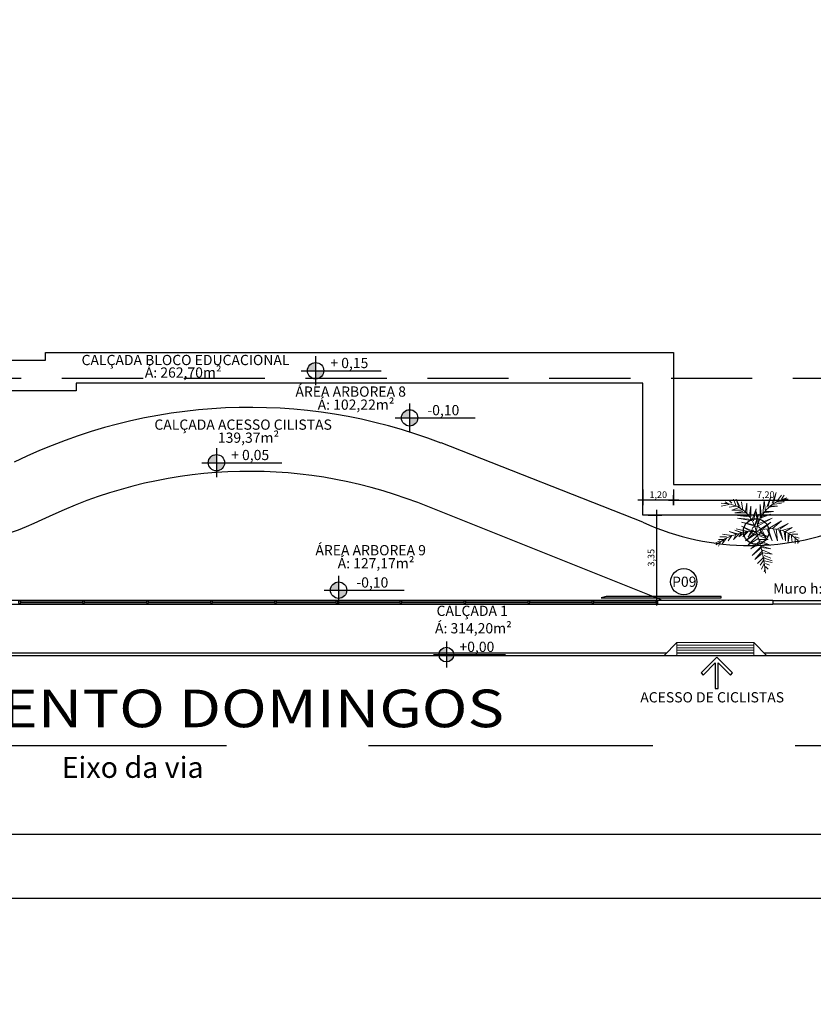
# Model space of a CAD drawing. Units: millimetres. Extents: x 40 to 2234, y 844 to 1227.
# Drawn here: x 166 to 197, y 993 to 1032 of the extents above; entities that cross this region are included whole.
import ezdxf
from ezdxf.enums import TextEntityAlignment as Align

# ---------------------------------------------------------------- set-up
doc = ezdxf.new("R2010")
doc.units = ezdxf.units.MM
doc.header["$MEASUREMENT"] = 0
doc.linetypes.add('CONTINUO', pattern=[0])
doc.linetypes.add('HIDDEN2', pattern=[4.7625, 3.175, -1.5875])
doc.layers.add('0.1', color=1, linetype='Continuous', lineweight=9)
for name, color, linetype in [('1-ARQ-B', 2, 'Continuous'), ('AR-ALV', 6, 'Continuous'), ('ARQ-HATCH', 8, 'Continuous'), ('BANCO MADEIRA', 1, 'Continuous'), ('ESPEC', 2, 'Continuous'), ('ESPECARQ', 2, 'Continuous'), ('NIVEL', 8, 'Continuous'), ('PISOS', 8, 'Continuous'), ('PROJEÇÃO 2', 1, 'HIDDEN2'), ('SIMBOLO - NÍVEL', 1, 'Continuous'), ('TEXT', 2, 'Continuous'), ('texto', 2, 'Continuous'), ('unidade', 4, 'Continuous'), ('vegetaçao', 97, 'Continuous'), ('VIA PUBLICA', 7, 'Continuous')]:
    doc.layers.add(name, color=color, linetype=linetype)
doc.layers.add('ARQ-CTA', color=7, linetype='Continuous', true_color=0xf50000)
doc.styles.add('ESC 1.200 H2', font='arial.ttf', dxfattribs={"height": 0.4})
doc.styles.add('REGUA100', font='arial.ttf')
doc.styles.add('SEDUC_cota', font='romans.shx', dxfattribs={"width": 1.3})
doc.dimstyles.new('model200', dxfattribs={"dimscale": 0.2, "dimtxt": 1.3, "dimasz": 1, "dimexe": 1, "dimexo": 1, "dimgap": 0.3, "dimtad": 1, "dimzin": 4, "dimtxsty": 'SEDUC_cota', "dimblk": 'ARCHTICK', "dimcen": 1, "dimdle": 1, "dimclrd": 256, "dimclre": 256, "dimclrt": 3, "dimadec": 0, "dimazin": 0, "dimtfac": 1, "dimtix": 1, "dimtofl": 0, "dimtmove": 0, "dimatfit": 3, "dimldrblk": 'OPEN30', "dimfxl": 1, "dimtolj": 1, "dimtzin": 0, "dimlwd": -1, "dimlwe": -1, "dimarcsym": 0})

# ---------------------------------------------------------------- blocks, each defined once
blk = doc.blocks.new('IndUni1')
at = {"color": 4, "flags": 8}
blk.add_attdef('NOME1', text='', height=2.5, dxfattribs=at).set_placement((0.24, 2.99), align=Align.CENTER)
at = {"color": 4}
blk.add_attdef('NOME2', text='', height=2.5, dxfattribs=at).set_placement((0.24, -0.22), align=Align.CENTER)
at = {"color": 0}
for tag, p in [('AREA', (0.24, -2.82)), ('PERIM', (0.24, -5.32)), ('PISO', (0.24, -7.82)), ('PAREDE', (0.24, -10.32)), ('TETO', (0.24, -12.82))]:
    blk.add_attdef(tag, text='', height=1.5, dxfattribs=at).set_placement(p, align=Align.CENTER)
blk = doc.blocks.new('NÍVEL EM PLANTA MODEL')
at = {"layer": 'SIMBOLO - NÍVEL'}
h = blk.add_hatch(color=256, dxfattribs=at)
h.dxf.hatch_style = 1
h.paths.add_polyline_path([(884.746, 1231.854), (884.746, 1231.704, 0.414214), (884.896, 1231.854)])
h.paths.add_polyline_path([(884.596, 1231.854), (884.746, 1231.854), (884.746, 1232.004, 0.414214)])
for p, q in [((884.746, 1232.12), (884.746, 1231.588)), ((884.48, 1231.854), (885.948, 1231.854))]:
    blk.add_line(p, q, dxfattribs=at)
blk.add_circle((884.746, 1231.854), 0.15, dxfattribs=at)
blk = doc.blocks.new('TGYHTY')
at = {"layer": 'vegetaçao', "lineweight": 20, "transparency": 33554687}
for points in [[(633400.791, 839237.252, 0.314961), (633400.11, 839236.512, 0.377953), (633399.341, 839237.133)], [(633401.057, 839236.275, 0.330709), (633400.11, 839236.512)], [(633400.11, 839236.512, 0.173228), (633399.222, 839236.216)], [(633400.317, 839235.594, 0.062992), (633400.11, 839236.512)]]:
    blk.add_lwpolyline(points, format="xyb", dxfattribs=at)
for points in [[(633399.577, 839237.133), (633399.518, 839237.193)], [(633399.666, 839237.074), (633399.607, 839237.222)], [(633399.666, 839237.222), (633399.725, 839237.045)], [(633399.755, 839237.045), (633399.666, 839237.222)], [(633400.258, 839236.897), (633400.288, 839237.193)], [(633400.288, 839237.193), (633400.317, 839236.956)], [(633400.347, 839237.045), (633400.436, 839237.281)], [(633400.436, 839237.281), (633400.376, 839237.074)], [(633400.465, 839237.133), (633400.554, 839237.37)], [(633400.554, 839237.37), (633400.495, 839237.133)], [(633400.584, 839237.193), (633400.672, 839237.311)], [(633400.672, 839237.222), (633400.732, 839237.311)], [(633400.702, 839237.222), (633400.82, 839237.222)], [(633400.732, 839237.163), (633400.702, 839237.222)], [(633399.518, 839237.104), (633399.341, 839237.074)], [(633399.518, 839237.104), (633399.429, 839237.163)], [(633399.518, 839237.045), (633399.666, 839237.074), (633399.518, 839237.045)], [(633399.577, 839236.985), (633399.755, 839237.045)], [(633399.785, 839236.985), (633399.577, 839236.985)], [(633399.637, 839236.926), (633399.814, 839236.956)], [(633399.785, 839237.163), (633399.814, 839236.985), (633399.785, 839237.163)], [(633399.903, 839237.133), (633399.873, 839236.956)], [(633399.903, 839236.926), (633399.903, 839237.133)], [(633399.992, 839237.074), (633399.962, 839236.867)], [(633399.992, 839236.837), (633399.992, 839237.074)], [(633400.11, 839237.015), (633400.021, 839236.778)], [(633400.051, 839236.749), (633400.11, 839237.015)], [(633400.11, 839236.956), (633400.169, 839236.689)], [(633400.14, 839236.63), (633400.11, 839236.956)], [(633400.199, 839237.104), (633400.228, 839236.808)], [(633400.199, 839236.808), (633400.199, 839237.104)], [(633400.288, 839236.926), (633400.495, 839236.956)], [(633400.495, 839236.956), (633400.317, 839236.956)], [(633400.376, 839237.045), (633400.584, 839237.074)], [(633400.584, 839237.074), (633400.406, 839237.074)], [(633400.465, 839237.104), (633400.672, 839237.133)], [(633400.584, 839237.163), (633400.732, 839237.163)], [(633399.873, 839236.926), (633399.637, 839236.926)], [(633399.696, 839236.867), (633399.933, 839236.867)], [(633399.962, 839236.837), (633399.696, 839236.867)], [(633399.696, 839236.808), (633400.021, 839236.778)], [(633400.021, 839236.749), (633399.696, 839236.808)], [(633400.169, 839236.897), (633400.081, 839236.66)], [(633400.081, 839236.63), (633400.169, 839236.897)], [(633400.465, 839236.808), (633400.14, 839236.63)], [(633400.169, 839236.689), (633400.465, 839236.808)], [(633400.436, 839236.897), (633400.199, 839236.837)], [(633400.199, 839236.808), (633400.436, 839236.897)], [(633400.376, 839236.571), (633400.672, 839236.749)], [(633400.672, 839236.749), (633400.465, 839236.571)], [(633399.637, 839236.541), (633399.785, 839236.482)], [(633399.814, 839236.482), (633399.637, 839236.541)], [(633399.666, 839236.571), (633399.903, 839236.512)], [(633399.933, 839236.512), (633399.666, 839236.571)], [(633399.785, 839236.719), (633400.051, 839236.66)], [(633400.081, 839236.63), (633399.785, 839236.719)], [(633399.785, 839236.63), (633399.992, 839236.512)], [(633400.051, 839236.512), (633399.785, 839236.63)], [(633400.051, 839236.541), (633399.933, 839236.393)], [(633400.169, 839236.541), (633400.436, 839236.719)], [(633400.199, 839236.541), (633400.347, 839236.334)], [(633400.347, 839236.334), (633400.228, 839236.571)], [(633400.436, 839236.719), (633400.258, 839236.571)], [(633400.347, 839236.571), (633400.465, 839236.305)], [(633400.465, 839236.305), (633400.376, 839236.571)], [(633400.495, 839236.571), (633400.584, 839236.305)], [(633400.584, 839236.305), (633400.554, 839236.571)], [(633400.584, 839236.571), (633400.82, 839236.689)], [(633400.613, 839236.541), (633400.702, 839236.334)], [(633400.82, 839236.689), (633400.643, 839236.571)], [(633400.702, 839236.334), (633400.643, 839236.541)], [(633400.702, 839236.541), (633400.909, 839236.601)], [(633400.909, 839236.601), (633400.761, 839236.512)], [(633399.311, 839236.305), (633399.193, 839236.246)], [(633399.4, 839236.334), (633399.281, 839236.334)], [(633399.341, 839236.305), (633399.281, 839236.186)], [(633399.459, 839236.393), (633399.311, 839236.393)], [(633399.37, 839236.453), (633399.548, 839236.423)], [(633399.577, 839236.423), (633399.37, 839236.453)], [(633399.459, 839236.364), (633399.37, 839236.246)], [(633399.37, 839236.246), (633399.4, 839236.334)], [(633399.577, 839236.423), (633399.489, 839236.305)], [(633399.489, 839236.305), (633399.548, 839236.393)], [(633399.518, 839236.512), (633399.666, 839236.453)], [(633399.725, 839236.453), (633399.518, 839236.512)], [(633399.607, 839236.334), (633399.666, 839236.453)], [(633399.725, 839236.453), (633399.607, 839236.334)], [(633399.725, 839236.393), (633399.785, 839236.482)], [(633399.844, 839236.482), (633399.725, 839236.393)], [(633399.814, 839236.393), (633399.903, 839236.512)], [(633399.933, 839236.512), (633399.814, 839236.393)], [(633400.11, 839236.512), (633399.873, 839236.305)], [(633399.873, 839236.305), (633400.14, 839236.482)], [(633399.933, 839236.393), (633399.992, 839236.512)], [(633400.14, 839236.423), (633399.933, 839236.216)], [(633399.933, 839236.216), (633400.169, 839236.364)], [(633400.199, 839236.305), (633399.992, 839236.127)], [(633400.14, 839236.512), (633400.376, 839236.393)], [(633400.376, 839236.393), (633400.14, 839236.453)], [(633400.169, 839236.423), (633400.376, 839236.334)], [(633400.376, 839236.334), (633400.169, 839236.334)], [(633400.199, 839236.305), (633400.406, 839236.216)], [(633400.732, 839236.512), (633400.761, 839236.305)], [(633400.761, 839236.305), (633400.761, 839236.512)], [(633400.82, 839236.482), (633400.82, 839236.275)], [(633400.82, 839236.275), (633400.85, 839236.453)], [(633400.85, 839236.482), (633400.968, 839236.512)], [(633400.88, 839236.453), (633400.909, 839236.275)], [(633400.909, 839236.453), (633401.028, 839236.453)], [(633400.968, 839236.393), (633400.968, 839236.246)], [(633400.968, 839236.393), (633401.057, 839236.364)], [(633401.028, 839236.334), (633401.028, 839236.246)], [(633399.992, 839236.127), (633400.199, 839236.246)], [(633400.228, 839236.186), (633400.021, 839235.979)], [(633400.021, 839235.979), (633400.228, 839236.157)], [(633400.258, 839236.098), (633400.081, 839235.89)], [(633400.406, 839236.216), (633400.199, 839236.246)], [(633400.228, 839236.186), (633400.436, 839236.127)], [(633400.436, 839236.127), (633400.228, 839236.157)], [(633400.258, 839236.098), (633400.465, 839236.009)], [(633400.081, 839235.89), (633400.258, 839236.038)], [(633400.288, 839235.95), (633400.14, 839235.802)], [(633400.288, 839235.89), (633400.199, 839235.772)], [(633400.465, 839236.009), (633400.258, 839236.038)], [(633400.288, 839235.979), (633400.436, 839235.92)], [(633400.288, 839235.92), (633400.465, 839235.861)], [(633400.288, 839235.802), (633400.228, 839235.683)], [(633400.288, 839235.861), (633400.465, 839235.831)], [(633400.317, 839235.742), (633400.288, 839235.624)], [(633400.317, 839235.802), (633400.406, 839235.772)], [(633400.317, 839235.742), (633400.376, 839235.683)]]:
    blk.add_lwpolyline(points, dxfattribs=at)
blk.add_circle((633400.111, 839236.529), 0.0996, dxfattribs=at)
blk = doc.blocks.new('*D226')
at = {"layer": 'ARQ-CTA'}
for p, q in [((191.494, 1012.596), (191.494, 1012.996)), ((198.694, 1012.413), (198.694, 1012.996)), ((191.294, 1012.796), (198.894, 1012.796))]:
    blk.add_line(p, q, dxfattribs=at)
at = {"layer": 'Defpoints', "color": 0}
for p in [(198.694, 1012.796), (191.494, 1012.396), (198.694, 1012.213)]:
    blk.add_point(p, dxfattribs=at)
at = {"layer": 'ARQ-CTA', "color": 3, "insert": (195.094, 1013.011), "char_height": 0.26, "attachment_point": 5, "style": 'SEDUC_cota'}
blk.add_mtext('\\A1;7,20', dxfattribs=at)
blk = doc.blocks.new('_ARCHTICK')
blk = doc.blocks.new('_Open30')
at = {"color": 0, "linetype": 'ByBlock', "lineweight": -2}
for p, q in [((-1, 0.27), (0, 0)), ((0, 0), (-1, -0.27)), ((0, 0), (-1, 0))]:
    blk.add_line(p, q, dxfattribs=at)
blk = doc.blocks.new('*D228')
at = {"layer": 'ARQ-CTA'}
for p, q in [((190.294, 1013.213), (190.294, 1012.596)), ((191.494, 1013.213), (191.494, 1012.596)), ((191.694, 1012.796), (190.094, 1012.796))]:
    blk.add_line(p, q, dxfattribs=at)
at = {"layer": 'Defpoints', "color": 0}
for p in [(190.294, 1013.413), (191.494, 1013.413), (190.294, 1012.796)]:
    blk.add_point(p, dxfattribs=at)
at = {"layer": 'ARQ-CTA', "color": 3, "insert": (190.894, 1013.011), "char_height": 0.26, "attachment_point": 5, "style": 'SEDUC_cota'}
blk.add_mtext('\\A1;1,20', dxfattribs=at)
blk = doc.blocks.new('*D231')
at = {"layer": 'ARQ-CTA'}
for p, q in [((190.494, 1012.213), (191.028, 1012.213)), ((190.828, 1012.413), (190.828, 1008.681)), ((190.674, 1008.881), (190.628, 1008.881))]:
    blk.add_line(p, q, dxfattribs=at)
at = {"layer": 'Defpoints', "color": 0}
for p in [(190.294, 1012.213), (190.828, 1008.881), (190.874, 1008.881)]:
    blk.add_point(p, dxfattribs=at)
at = {"layer": 'ARQ-CTA', "color": 3, "insert": (190.613, 1010.547), "char_height": 0.26, "attachment_point": 5, "rotation": 90, "style": 'SEDUC_cota'}
blk.add_mtext('\\A1;3,35', dxfattribs=at)

msp = doc.modelspace()

# ---------------------------------------------------------------- linework, layer by layer
at = {"layer": '1-ARQ-B'}
msp.add_lwpolyline([(193.711, 1005.965), (193.793, 1006.047), (193.182, 1006.658), (192.571, 1006.047), (192.652, 1005.965), (193.124, 1006.437), (193.124, 1005.436), (193.24, 1005.436), (193.24, 1006.437)], close=True, dxfattribs=at)
at = {"layer": 'AR-ALV'}
msp.add_lwpolyline([(154.494, 1040.513), (154.494, 1018.263), (166.944, 1018.263), (166.944, 1018.563), (191.494, 1018.563), (191.494, 1013.413), (235.444, 1013.413), (235.444, 1013.063), (248.894, 1013.063), (248.894, 1035.363), (235.444, 1035.363), (235.444, 1035.013), (206.694, 1035.013), (194.694, 1035.013), (194.694, 1040.163), (166.944, 1040.163), (166.944, 1040.513), (154.494, 1040.513)], dxfattribs=at)
at = {"layer": 'ARQ-HATCH'}
for p, q in [((190.874, 1008.881), (147.944, 1008.881, 0)), ((147.944, 1008.731, 0), (190.874, 1008.731))]:
    msp.add_line(p, q, dxfattribs=at)
at = {"layer": 'BANCO MADEIRA', "color": 3, "elevation": 0}
for points in [[(165.894, 1008.846), (165.894, 1008.766), (165.974, 1008.766), (165.974, 1008.846)], [(168.394, 1008.846), (168.394, 1008.766), (168.474, 1008.766), (168.474, 1008.846)], [(170.894, 1008.846), (170.894, 1008.766), (170.974, 1008.766), (170.974, 1008.846)], [(173.394, 1008.846), (173.394, 1008.766), (173.474, 1008.766), (173.474, 1008.846)], [(175.894, 1008.846), (175.894, 1008.766), (175.974, 1008.766), (175.974, 1008.846)], [(178.294, 1008.846), (178.294, 1008.766), (178.374, 1008.766), (178.374, 1008.846)], [(180.794, 1008.846), (180.794, 1008.766), (180.874, 1008.766), (180.874, 1008.846)], [(183.294, 1008.846), (183.294, 1008.766), (183.374, 1008.766), (183.374, 1008.846)], [(185.794, 1008.846), (185.794, 1008.766), (185.874, 1008.766), (185.874, 1008.846)], [(188.294, 1008.846), (188.294, 1008.766), (188.374, 1008.766), (188.374, 1008.846)]]:
    msp.add_lwpolyline(points, close=True, dxfattribs=at)
at = {"layer": 'BANCO MADEIRA', "color": 3}
msp.add_lwpolyline([(190.794, 1008.846), (190.794, 1008.766), (190.874, 1008.766), (190.874, 1008.846)], close=True, dxfattribs=at)
at = {"layer": 'BANCO MADEIRA', "color": 2}
msp.add_circle((194.72, 1011.573), 0.5, dxfattribs=at)
at = {"layer": 'ESPEC'}
msp.add_lwpolyline([(188.657, 1008.977), (193.357, 1008.977), (193.357, 1009.037), (188.857, 1009.037)], close=True, dxfattribs=at)
at = {"layer": 'ESPECARQ'}
for points in [[(165.974, 1008.821), (168.394, 1008.821)], [(168.394, 1008.791), (165.974, 1008.791)], [(168.474, 1008.821), (170.894, 1008.821)], [(170.894, 1008.791), (168.474, 1008.791)], [(170.974, 1008.821), (173.394, 1008.821)], [(173.394, 1008.791), (170.974, 1008.791)], [(173.474, 1008.821), (175.894, 1008.821)], [(175.894, 1008.791), (173.474, 1008.791)], [(175.974, 1008.821), (178.294, 1008.821)], [(178.294, 1008.791), (175.974, 1008.791)], [(178.374, 1008.821), (180.794, 1008.821)], [(180.794, 1008.791), (178.374, 1008.791)], [(180.874, 1008.821), (183.294, 1008.821)], [(183.294, 1008.791), (180.874, 1008.791)], [(183.374, 1008.821), (185.794, 1008.821)], [(185.794, 1008.791), (183.374, 1008.791)], [(185.874, 1008.821), (188.294, 1008.821)], [(188.294, 1008.791), (185.874, 1008.791)], [(188.374, 1008.821), (190.794, 1008.821)], [(190.794, 1008.791), (188.374, 1008.791)]]:
    msp.add_lwpolyline(points, dxfattribs=at)
at = {"layer": 'NIVEL', "linetype": 'CONTINUO', "lineweight": 20}
for p, q in [((191.623, 1007.231), (191.624, 1006.731)), ((194.624, 1007.131), (191.624, 1007.131)), ((194.623, 1007.231), (194.624, 1006.731)), ((194.624, 1007.031), (191.624, 1007.031)), ((194.624, 1006.931), (191.624, 1006.931))]:
    msp.add_line(p, q, dxfattribs=at)
msp.add_lwpolyline([(195.124, 1006.731), (194.623, 1007.231), (191.623, 1007.231), (191.124, 1006.731)], dxfattribs=at)
at = {"layer": 'PISOS', "color": 2}
msp.add_line((190.294, 1011.936), (182.404, 1015.03), dxfattribs=at)
at = {"layer": 'PISOS'}
for p, q in [((195.374, 1008.881), (190.874, 1008.881)), ((190.874, 1008.731), (195.374, 1008.731))]:
    msp.add_line(p, q, dxfattribs=at)
msp.add_lwpolyline([(99.594, 1006.731), (250.594, 1006.731, 0.414214), (255.594, 1011.731), (255.594, 1066.731, 0.414214), (250.594, 1071.731), (99.594, 1071.731, 0.414214), (94.594, 1066.731), (94.594, 1011.731, 0.414214)], format="xyb", close=True, dxfattribs=at)
for points in [[(238.844, 1071.631), (99.594, 1071.631, 0.414214), (94.694, 1066.731), (94.694, 1011.731, 0.414214), (99.594, 1006.831), (191.224, 1006.831)], [(195.024, 1006.831), (250.594, 1006.831, 0.414214), (255.494, 1011.731), (255.494, 1066.731, 0.414214), (250.594, 1071.631), (244.644, 1071.631)]]:
    msp.add_lwpolyline(points, format="xyb", dxfattribs=at)
at = {"layer": 'PISOS', "color": 2}
msp.add_lwpolyline([(198.694, 1012.213), (190.294, 1012.213), (190.294, 1017.363), (168.144, 1017.363), (168.144, 1017.063), (153.294, 1017.063)], dxfattribs=at)
msp.add_lwpolyline([(191.007, 1008.907), (181.492, 1012.702, 0.209428), (166.8, 1012.022, -0.193119), (156.421, 1011.453)], format="xyb", dxfattribs=at)
at = {"layer": 'PISOS'}
for points in [[(190.874, 1008.731), (190.874, 1008.881)], [(191.624, 1006.831), (194.624, 1006.831)]]:
    msp.add_lwpolyline(points, dxfattribs=at)
at = {"layer": 'PISOS', "color": 1}
msp.add_circle((191.891, 1009.609), 0.513, dxfattribs=at)
at = {"layer": 'PISOS', "color": 2}
for centre, radius, start, end in [((174.922, 995.593), 20.827, 68.9479, 116.2221), ((194.494, 1021.114), 10.093, 245.4106, 294.5894)]:
    msp.add_arc(centre, radius, start, end, dxfattribs=at)
at = {"layer": 'PROJEÇÃO 2'}
msp.add_lwpolyline([(205.694, 1041.163), (153.294, 1041.163), (153.294, 1017.563), (205.694, 1017.563)], close=True, dxfattribs=at)
at = {"layer": 'PROJEÇÃO 2', "ltscale": 3.5}
msp.add_lwpolyline([(79.559, 1003.25), (272.449, 1003.177)], dxfattribs=at)
at = {"layer": 'unidade'}
msp.add_line((195.374, 1008.881), (195.374, 1008.731), dxfattribs=at)
msp.add_lwpolyline([(195.374, 1008.881), (199.374, 1008.881), (199.374, 1008.731), (195.374, 1008.731)], dxfattribs=at)
at = {"layer": 'VIA PUBLICA'}
for points in [[(255.594, 993.1), (255.594, 999.731), (94.594, 999.731), (94.594, 993.1)], [(253.094, 993.1), (253.094, 997.231), (97.094, 997.231), (97.094, 993.1)]]:
    msp.add_lwpolyline(points, dxfattribs=at)

# ---------------------------------------------------------------- block references
at = {"layer": '0.1', "lineweight": 20, "xscale": 1.770474238320275, "yscale": 1.770474238320275, "zscale": 1.770474238320275}
msp.add_blockref('TGYHTY', (-1121223.858, -1484835.051), dxfattribs=at)
at = {"layer": 'SIMBOLO - NÍVEL'}
for p, xscale, yscale, zscale in [((-1705.29, -1603.602), 2.128057592349705, 2.128057592349705, 2.128057592349705), ((-1701.615, -1605.444), 2.128057592349705, 2.128057592349705, 2.128057592349705), ((-1709.165, -1607.197), 2.128057592349705, 2.128057592349705, 2.128057592349705), ((-1704.39, -1612.176), 2.128057592349705, 2.128057592349705, 2.128057592349705), ((-1516.841, -1359.429), 1.92083876907418, 1.920838769074293, 1.920838769074293)]:
    msp.add_blockref('NÍVEL EM PLANTA MODEL', p, dxfattribs=dict(at, xscale=xscale, yscale=yscale, zscale=zscale))
at = {"layer": 'TEXT', "linetype": 'Continuous'}
ref = msp.add_blockref('IndUni1', (172.038, 1003.668), dxfattribs=dict(at, xscale=0.3146797420945404, yscale=0.3146797420945404, zscale=0.3146797420945302))
ref.add_attrib('NOME1', 'SARGENTO DOMINGOS', dxfattribs={"layer": '0', "color": 0, "height": 1.47016, "style": 'REGUA100', "width": 1.2, "flags": 8}).set_placement((172.005, 1003.925), align=Align.CENTER)

# ---------------------------------------------------------------- texts
at = {"layer": 'texto', "char_height": 0.4, "attachment_point": 2, "style": 'ESC 1.200 H2'}
for s, insert, width in [('{\\C3;CALÇADA BLOCO EDUCACIONAL}', (172.416, 1018.472), 15.14012), ('Á: 262,70m²', (172.326, 1017.983), 3.26404), ('Á: 102,22m²', (179.082, 1016.728), 3.26404), ('139,37m²', (174.879, 1015.438), 3.26404), ('Á: 127,17m²', (179.864, 1010.531), 3.26404), ('Á: 314,20m²', (183.669, 1007.992), 5.36119)]:
    msp.add_mtext(s, dxfattribs=dict(at, insert=insert, width=width))
for s, width, insert in [('+ 0,15', 3.3541, (178.819, 1018.356)), ('\\pi-1.2,l1.6,t1.6;{\\C3;ÁREA ARBOREA 8}', 6.3116, (178.792, 1017.239)), ('-0,10', 3.3541, (182.493, 1016.514)), ('\\pi-1.2,l1.6,t1.6;{\\C3;CALÇADA ACESSO CILISTAS }', 14.36828, (174.588, 1015.948)), ('+ 0,05', 3.3541, (174.943, 1014.761)), ('\\pi-1.2,l1.6,t1.6;{\\C3;ÁREA ARBOREA 9}', 6.3116, (179.573, 1011.042)), ('-0,10', 3.3541, (179.718, 1009.782)), ('P09', 1.23115, (191.91, 1009.81)), ('Muro h: 2,20m', 3.86774, (197.19, 1009.542)), ('{\\C3;CALÇADA 1}', 7.58285, (183.622, 1008.673, 0)), ('\\pi0.057976;+0,00', 3.78841, (183.793, 1007.267)), ('\\pi-1.1102e-016,l0.4,t1.6;{\\C3;ACESSO DE CICLISTAS}', 5.86129, (192.921, 1005.295))]:
    msp.add_mtext_dynamic_manual_height_columns(s, width=width, gutter_width=0.05, heights=[0], dxfattribs=dict(at, insert=insert))
at = {"layer": 'texto', "color": 3, "insert": (170.349, 1002.768), "char_height": 0.82032, "attachment_point": 2, "style": 'ESC 1.200 H2'}
msp.add_mtext_dynamic_manual_height_columns('Eixo da via', width=6.3116, gutter_width=0.05, heights=[0], dxfattribs=at)

# ---------------------------------------------------------------- dimensions: what is measured, and where the dimension line sits
at = {"layer": 'ARQ-CTA'}
for base, p1, p2, picture, middle in [((190.294, 1012.796), (191.494, 1013.413), (190.294, 1013.413), '*D228', (190.894, 1013.011)), ((198.694, 1012.796), (191.494, 1012.396), (198.694, 1012.213), '*D226', (195.094, 1013.011))]:
    dim = msp.add_linear_dim(base=base, p1=p1, p2=p2, dimstyle='model200', dxfattribs=at)
    dim.commit()
    dim.dimension.update_dxf_attribs({"geometry": picture, "text_midpoint": middle})
dim = msp.add_linear_dim(base=(190.828, 1008.881), p1=(190.294, 1012.213), p2=(190.874, 1008.881), angle=90, text='3,35', dimstyle='model200', dxfattribs=at)
dim.commit()
dim.dimension.update_dxf_attribs({"geometry": '*D231', "text_midpoint": (190.613, 1010.547)})

doc.saveas('drawing.dxf')
